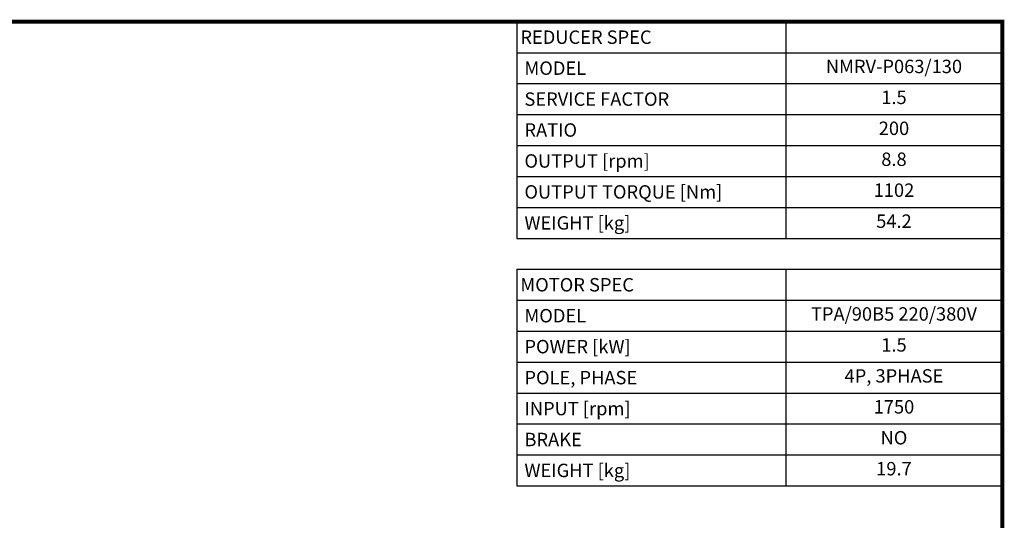
# Model space of a CAD drawing. Extents: x -2501 to 943, y -647 to 1837.
# Drawn here: x -896 to 896, y 865 to 1776 of the extents above; entities that cross this region are included whole.
import ezdxf
from ezdxf.enums import TextEntityAlignment as Align

# ---------------------------------------------------------------- set-up
doc = ezdxf.new("R2010")
doc.units = 0
doc.header["$MEASUREMENT"] = 0
doc.styles.add('XTOOL', font='arial.ttf')

# ---------------------------------------------------------------- blocks, each defined once
blk = doc.blocks.new('GUIDE LINES')
at = {"linetype": 'Continuous', "const_width": 3.98, "flags": 128}
blk.add_lwpolyline([(-1818.25, 1303.15), (-1818.25, 27.41), (-27.41, 27.41), (-27.41, 1303.15)], close=True, dxfattribs=at)
blk = doc.blocks.new('GUIDE LINES1')
at = {"color": 3, "linetype": 'Continuous'}
blk.add_blockref('GUIDE LINES', (0, 0), dxfattribs=at)

msp = doc.modelspace()

# ---------------------------------------------------------------- linework, layer by layer
at = {"color": 4}
for p, q in [((9.1, 1771.9), (892.3, 1771.9)), ((9.1, 1771.9), (9.1, 1377.7)), ((498.1, 1771.9), (498.1, 1377.7)), ((892.3, 1771.9), (892.3, 1377.7)), ((9.1, 1715.6), (892.3, 1715.6)), ((9.1, 1659.3), (892.3, 1659.3)), ((9.1, 1603), (892.3, 1603)), ((9.1, 1546.6), (892.3, 1546.6)), ((9.1, 1490.3), (892.3, 1490.3)), ((9.1, 1434), (892.3, 1434)), ((9.1, 1377.7), (892.3, 1377.7)), ((9.1, 1321.4), (892.3, 1321.4)), ((9.1, 1321.4), (9.1, 927.1)), ((498.1, 1321.4), (498.1, 927.1)), ((892.3, 1321.4), (892.3, 927.1)), ((9.1, 1265), (892.3, 1265)), ((9.1, 1208.7), (892.3, 1208.7)), ((9.1, 1152.4), (892.3, 1152.4)), ((9.1, 1096.1), (892.3, 1096.1)), ((9.1, 1039.8), (892.3, 1039.8)), ((9.1, 983.4), (892.3, 983.4)), ((9.1, 927.1), (892.3, 927.1))]:
    msp.add_line(p, q, dxfattribs=at)

# ---------------------------------------------------------------- block references
at = {"color": 3, "linetype": 'Continuous', "xscale": 1.856548889395201, "yscale": 1.856548889395201, "zscale": 1.856548889395201}
msp.add_blockref('GUIDE LINES1', (943.2, -647.4), dxfattribs=at)

# ---------------------------------------------------------------- texts
at = {"color": 7, "style": 'XTOOL'}
for s, height, p in [('REDUCER SPEC', 24.406, (15.2, 1743.8)), (' MODEL', 24.41, (15.2, 1687.4)), (' SERVICE FACTOR', 24.406, (15.2, 1631.1)), (' RATIO ', 24.41, (15.2, 1574.8)), (' OUTPUT [rpm]', 24.406, (15.2, 1518.5)), (' OUTPUT TORQUE [Nm]', 24.406, (15.2, 1462.2)), (' WEIGHT [kg]', 24.406, (15.2, 1405.8)), ('MOTOR SPEC', 24.41, (15.2, 1293.2)), (' MODEL', 24.41, (15.2, 1236.9)), (' POWER [kW]', 24.406, (15.2, 1180.6)), (' POLE, PHASE', 24.406, (15.2, 1124.2)), (' INPUT [rpm]', 24.406, (15.2, 1067.9)), (' BRAKE', 24.41, (15.2, 1011.6)), (' WEIGHT [kg]', 24.406, (15.2, 955.3))]:
    msp.add_text(s, height=height, dxfattribs=at).set_placement(p, align=Align.MIDDLE_LEFT)
for s, height, p in [(' NMRV-P063/130 ', 24.406, (695.2, 1687.4)), ('1.5', 24.41, (695.2, 1631.1)), ('200', 24.41, (695.2, 1574.8)), ('8.8', 24.41, (695.2, 1518.5)), ('1102', 24.41, (695.2, 1462.2)), ('54.2', 24.41, (695.2, 1405.8)), ('TPA/90B5 220/380V', 24.406, (695.2, 1236.9)), ('1.5', 24.41, (695.2, 1180.6)), ('4P, 3PHASE', 24.41, (695.2, 1124.2)), ('1750', 24.41, (695.2, 1067.9)), ('NO', 24.41, (695.2, 1011.6)), ('19.7', 24.41, (695.2, 955.3))]:
    msp.add_text(s, height=height, dxfattribs=at).set_placement(p, align=Align.MIDDLE)

doc.saveas('drawing.dxf')
